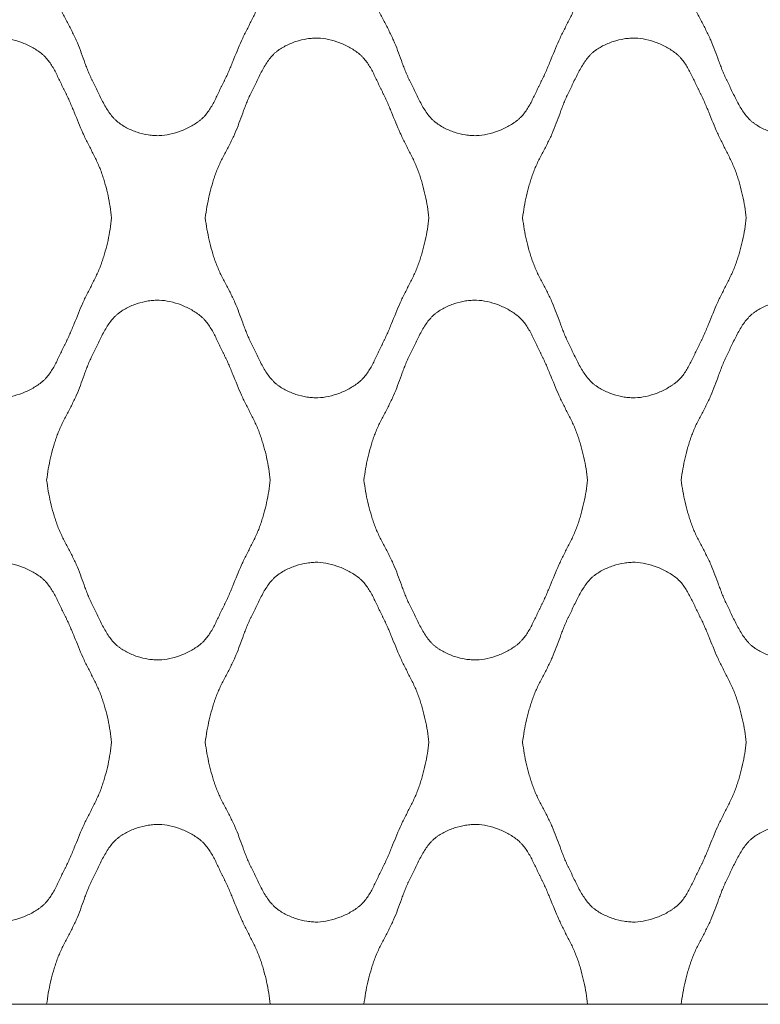
# Model space of a CAD drawing. Units: millimetres. Extents: x 0 to 1130, y 0 to 2800.
# Drawn here: x 255 to 402, y 0 to 195 of the extents above; entities that cross this region are included whole.
import ezdxf

# ---------------------------------------------------------------- set-up
doc = ezdxf.new("R2010")
doc.units = ezdxf.units.MM

# ---------------------------------------------------------------- blocks, each defined once
blk = doc.blocks.new('Panel_Acoustic_WovenImage_Gem - 101-1402282-Front')
at = {"lineweight": 18}
for p, q in [((241.88, 0), (260.4, 0)), ((304.65, 0), (323.18, 0)), ((367.43, 0), (385.96, 0))]:
    blk.add_line(p, q, dxfattribs=at)
for points, knots in [([(304.65, 207.41), (304.49, 205.9), (304.13, 203.68), (303.5, 201.17), (303.08, 199.75), (302.74, 198.69), (302.36, 197.65), (301.78, 196.29), (300.96, 194.62), (299.92, 192.63), (298.94, 190.63), (298.08, 188.57), (297.39, 186.84), (296.82, 185.47), (296.39, 184.45), (296, 183.61), (295.72, 183.03), (295.56, 182.7), (295.44, 182.46), (295.31, 182.21), (295.14, 181.88), (294.86, 181.29), (294.46, 180.44), (293.97, 179.41), (293.3, 178.07), (292.55, 176.8), (291.77, 175.83), (291.29, 175.33), (290.9, 174.98), (290.49, 174.66), (289.9, 174.24), (288.79, 173.55), (287.03, 172.72), (284.79, 172.04), (283, 171.8), (281.61, 171.84), (280.15, 172.01), (278.3, 172.46), (276.54, 173.19), (275.42, 173.85), (274.82, 174.27), (274.4, 174.59), (273.99, 174.95), (273.48, 175.48), (272.65, 176.52), (271.81, 177.92), (271.05, 179.4), (270.51, 180.52), (270.07, 181.43), (269.78, 182.05), (269.61, 182.4), (269.48, 182.65), (269.35, 182.9), (269.19, 183.24), (268.92, 183.83), (268.56, 184.66), (268.17, 185.67), (267.68, 187.01), (267.08, 188.69), (266.29, 190.7), (265.31, 192.7), (264.25, 194.69), (263.4, 196.36), (262.8, 197.72), (262.4, 198.75), (262.06, 199.8), (261.62, 201.21), (260.97, 203.71), (260.58, 205.92), (260.4, 207.41)], [0, 0, 0, 0, 0.05, 0.075, 0.0875, 0.1, 0.1125, 0.125, 0.15, 0.175, 0.2, 0.225, 0.25, 0.2625, 0.275, 0.2875, 0.29375, 0.296875, 0.3, 0.303125, 0.30625, 0.3125, 0.325, 0.3375, 0.35, 0.375, 0.3875, 0.39375, 0.4, 0.40625, 0.4125, 0.425, 0.45, 0.475, 0.5, 0.5125, 0.525, 0.55, 0.575, 0.5875, 0.59375, 0.6, 0.60625, 0.6125, 0.625, 0.65, 0.6625, 0.675, 0.6875, 0.69375, 0.696875, 0.7, 0.703125, 0.70625, 0.7125, 0.725, 0.7375, 0.75, 0.775, 0.8, 0.825, 0.85, 0.875, 0.8875, 0.9, 0.9125, 0.925, 0.95, 1, 1, 1, 1]), ([(367.43, 207.41), (367.27, 205.9), (366.9, 203.68), (366.28, 201.17), (365.86, 199.75), (365.52, 198.69), (365.14, 197.65), (364.56, 196.29), (363.74, 194.62), (362.7, 192.63), (361.72, 190.63), (360.86, 188.57), (360.17, 186.84), (359.6, 185.47), (359.16, 184.45), (358.78, 183.61), (358.5, 183.03), (358.34, 182.7), (358.21, 182.46), (358.09, 182.21), (357.92, 181.88), (357.64, 181.29), (357.24, 180.44), (356.75, 179.41), (356.08, 178.07), (355.33, 176.8), (354.55, 175.83), (354.06, 175.33), (353.68, 174.98), (353.26, 174.66), (352.68, 174.24), (351.57, 173.55), (349.81, 172.72), (347.56, 172.04), (345.77, 171.8), (344.39, 171.84), (342.93, 172.01), (341.08, 172.46), (339.32, 173.19), (338.2, 173.85), (337.6, 174.27), (337.17, 174.59), (336.77, 174.95), (336.26, 175.48), (335.42, 176.52), (334.59, 177.92), (333.83, 179.4), (333.29, 180.52), (332.85, 181.43), (332.55, 182.05), (332.38, 182.4), (332.26, 182.65), (332.13, 182.9), (331.97, 183.24), (331.7, 183.83), (331.34, 184.66), (330.95, 185.67), (330.46, 187.01), (329.86, 188.69), (329.07, 190.7), (328.09, 192.7), (327.03, 194.69), (326.18, 196.36), (325.58, 197.72), (325.18, 198.75), (324.83, 199.8), (324.4, 201.21), (323.75, 203.71), (323.36, 205.92), (323.18, 207.41)], [0, 0, 0, 0, 0.05, 0.075, 0.0875, 0.1, 0.1125, 0.125, 0.15, 0.175, 0.2, 0.225, 0.25, 0.2625, 0.275, 0.2875, 0.29375, 0.296875, 0.3, 0.303125, 0.30625, 0.3125, 0.325, 0.3375, 0.35, 0.375, 0.3875, 0.39375, 0.4, 0.40625, 0.4125, 0.425, 0.45, 0.475, 0.5, 0.5125, 0.525, 0.55, 0.575, 0.5875, 0.59375, 0.6, 0.60625, 0.6125, 0.625, 0.65, 0.6625, 0.675, 0.6875, 0.69375, 0.696875, 0.7, 0.703125, 0.70625, 0.7125, 0.725, 0.7375, 0.75, 0.775, 0.8, 0.825, 0.85, 0.875, 0.8875, 0.9, 0.9125, 0.925, 0.95, 1, 1, 1, 1]), ([(430.21, 207.41), (430.04, 205.9), (429.68, 203.68), (429.06, 201.17), (428.64, 199.75), (428.3, 198.69), (427.92, 197.65), (427.33, 196.29), (426.51, 194.62), (425.48, 192.63), (424.5, 190.63), (423.64, 188.57), (422.94, 186.84), (422.38, 185.47), (421.94, 184.45), (421.56, 183.61), (421.28, 183.03), (421.12, 182.7), (420.99, 182.46), (420.87, 182.21), (420.7, 181.88), (420.42, 181.29), (420.01, 180.44), (419.53, 179.41), (418.85, 178.07), (418.1, 176.8), (417.33, 175.83), (416.84, 175.33), (416.46, 174.98), (416.04, 174.66), (415.46, 174.24), (414.35, 173.55), (412.58, 172.72), (410.34, 172.04), (408.55, 171.8), (407.16, 171.84), (405.7, 172.01), (403.86, 172.46), (402.09, 173.19), (400.97, 173.85), (400.37, 174.27), (399.95, 174.59), (399.55, 174.95), (399.04, 175.48), (398.2, 176.52), (397.36, 177.92), (396.6, 179.4), (396.06, 180.52), (395.63, 181.43), (395.33, 182.05), (395.16, 182.4), (395.03, 182.65), (394.91, 182.9), (394.75, 183.24), (394.48, 183.83), (394.12, 184.66), (393.73, 185.67), (393.23, 187.01), (392.64, 188.69), (391.85, 190.7), (390.87, 192.7), (389.81, 194.69), (388.96, 196.36), (388.35, 197.72), (387.96, 198.75), (387.61, 199.8), (387.18, 201.21), (386.53, 203.71), (386.14, 205.92), (385.96, 207.41)], [0, 0, 0, 0, 0.05, 0.075, 0.0875, 0.1, 0.1125, 0.125, 0.15, 0.175, 0.2, 0.225, 0.25, 0.2625, 0.275, 0.2875, 0.29375, 0.296875, 0.3, 0.303125, 0.30625, 0.3125, 0.325, 0.3375, 0.35, 0.375, 0.3875, 0.39375, 0.4, 0.40625, 0.4125, 0.425, 0.45, 0.475, 0.5, 0.5125, 0.525, 0.55, 0.575, 0.5875, 0.59375, 0.6, 0.60625, 0.6125, 0.625, 0.65, 0.6625, 0.675, 0.6875, 0.69375, 0.696875, 0.7, 0.703125, 0.70625, 0.7125, 0.725, 0.7375, 0.75, 0.775, 0.8, 0.825, 0.85, 0.875, 0.8875, 0.9, 0.9125, 0.925, 0.95, 1, 1, 1, 1]), ([(229.01, 155.56), (229.2, 157.05), (229.58, 159.25), (230.23, 161.75), (230.67, 163.16), (231.01, 164.21), (231.41, 165.25), (232.02, 166.61), (232.87, 168.28), (233.93, 170.26), (234.9, 172.26), (235.69, 174.28), (236.29, 175.95), (236.78, 177.29), (237.18, 178.3), (237.53, 179.14), (237.8, 179.72), (237.96, 180.06), (238.09, 180.31), (238.22, 180.56), (238.39, 180.91), (238.69, 181.53), (239.12, 182.44), (239.66, 183.56), (240.42, 185.04), (241.26, 186.44), (242.09, 187.48), (242.6, 188.01), (243.01, 188.37), (243.43, 188.7), (244.03, 189.11), (245.15, 189.77), (246.91, 190.51), (248.76, 190.95), (250.22, 191.12), (251.61, 191.16), (253.4, 190.93), (255.64, 190.25), (257.4, 189.42), (258.67, 188.63), (259.38, 188.09), (259.9, 187.63), (260.38, 187.13), (261.16, 186.17), (261.91, 184.9), (262.58, 183.55), (263.07, 182.52), (263.47, 181.67), (263.76, 181.08), (263.92, 180.75), (264.05, 180.51), (264.17, 180.26), (264.34, 179.93), (264.61, 179.35), (265, 178.52), (265.43, 177.49), (266, 176.12), (266.69, 174.39), (267.55, 172.34), (268.53, 170.33), (269.57, 168.34), (270.39, 166.67), (270.97, 165.31), (271.36, 164.27), (271.69, 163.21), (272.11, 161.8), (272.74, 159.28), (273.1, 157.06), (273.26, 155.56)], [0, 0, 0, 0, 0.05, 0.075, 0.0875, 0.1, 0.1125, 0.125, 0.15, 0.175, 0.2, 0.225, 0.25, 0.2625, 0.275, 0.2875, 0.29375, 0.296875, 0.3, 0.303125, 0.30625, 0.3125, 0.325, 0.3375, 0.35, 0.375, 0.3875, 0.39375, 0.4, 0.40625, 0.4125, 0.425, 0.45, 0.475, 0.4875, 0.5, 0.525, 0.55, 0.575, 0.5875, 0.6, 0.60625, 0.6125, 0.625, 0.65, 0.6625, 0.675, 0.6875, 0.69375, 0.696875, 0.7, 0.703125, 0.70625, 0.7125, 0.725, 0.7375, 0.75, 0.775, 0.8, 0.825, 0.85, 0.875, 0.8875, 0.9, 0.9125, 0.925, 0.95, 1, 1, 1, 1]), ([(291.79, 155.56), (291.97, 157.05), (292.36, 159.25), (293.01, 161.75), (293.44, 163.16), (293.79, 164.21), (294.19, 165.25), (294.79, 166.61), (295.64, 168.28), (296.7, 170.26), (297.68, 172.26), (298.47, 174.28), (299.07, 175.95), (299.56, 177.29), (299.95, 178.3), (300.31, 179.14), (300.58, 179.72), (300.74, 180.06), (300.87, 180.31), (301, 180.56), (301.17, 180.91), (301.46, 181.53), (301.9, 182.44), (302.44, 183.56), (303.2, 185.04), (304.03, 186.44), (304.87, 187.48), (305.38, 188.01), (305.78, 188.37), (306.21, 188.7), (306.81, 189.11), (307.93, 189.77), (309.69, 190.51), (311.54, 190.95), (313, 191.12), (314.39, 191.16), (316.17, 190.93), (318.42, 190.25), (320.18, 189.42), (321.45, 188.63), (322.16, 188.09), (322.68, 187.63), (323.16, 187.13), (323.94, 186.17), (324.69, 184.9), (325.36, 183.55), (325.85, 182.52), (326.25, 181.67), (326.53, 181.08), (326.7, 180.75), (326.82, 180.51), (326.95, 180.26), (327.11, 179.93), (327.39, 179.35), (327.77, 178.52), (328.21, 177.49), (328.78, 176.12), (329.47, 174.39), (330.33, 172.34), (331.31, 170.33), (332.35, 168.34), (333.17, 166.67), (333.75, 165.31), (334.13, 164.27), (334.47, 163.21), (334.89, 161.8), (335.51, 159.28), (335.88, 157.06), (336.04, 155.56)], [0, 0, 0, 0, 0.05, 0.075, 0.0875, 0.1, 0.1125, 0.125, 0.15, 0.175, 0.2, 0.225, 0.25, 0.2625, 0.275, 0.2875, 0.29375, 0.296875, 0.3, 0.303125, 0.30625, 0.3125, 0.325, 0.3375, 0.35, 0.375, 0.3875, 0.39375, 0.4, 0.40625, 0.4125, 0.425, 0.45, 0.475, 0.4875, 0.5, 0.525, 0.55, 0.575, 0.5875, 0.6, 0.60625, 0.6125, 0.625, 0.65, 0.6625, 0.675, 0.6875, 0.69375, 0.696875, 0.7, 0.703125, 0.70625, 0.7125, 0.725, 0.7375, 0.75, 0.775, 0.8, 0.825, 0.85, 0.875, 0.8875, 0.9, 0.9125, 0.925, 0.95, 1, 1, 1, 1]), ([(354.57, 155.56), (354.75, 157.05), (355.14, 159.25), (355.79, 161.75), (356.22, 163.16), (356.57, 164.21), (356.97, 165.25), (357.57, 166.61), (358.42, 168.28), (359.48, 170.26), (360.46, 172.26), (361.25, 174.28), (361.85, 175.95), (362.34, 177.29), (362.73, 178.3), (363.09, 179.14), (363.36, 179.72), (363.52, 180.06), (363.65, 180.31), (363.77, 180.56), (363.94, 180.91), (364.24, 181.53), (364.67, 182.44), (365.21, 183.56), (365.97, 185.04), (366.81, 186.44), (367.65, 187.48), (368.16, 188.01), (368.56, 188.37), (368.99, 188.7), (369.58, 189.11), (370.7, 189.77), (372.47, 190.51), (374.32, 190.95), (375.77, 191.12), (377.16, 191.16), (378.95, 190.93), (381.19, 190.25), (382.96, 189.42), (384.22, 188.63), (384.94, 188.09), (385.45, 187.63), (385.94, 187.13), (386.71, 186.17), (387.46, 184.9), (388.14, 183.55), (388.63, 182.52), (389.03, 181.67), (389.31, 181.08), (389.48, 180.75), (389.6, 180.51), (389.73, 180.26), (389.89, 179.93), (390.17, 179.35), (390.55, 178.52), (390.99, 177.49), (391.55, 176.12), (392.25, 174.39), (393.11, 172.34), (394.09, 170.33), (395.12, 168.34), (395.94, 166.67), (396.53, 165.31), (396.91, 164.27), (397.25, 163.21), (397.67, 161.8), (398.29, 159.28), (398.66, 157.06), (398.82, 155.56)], [0, 0, 0, 0, 0.05, 0.075, 0.0875, 0.1, 0.1125, 0.125, 0.15, 0.175, 0.2, 0.225, 0.25, 0.2625, 0.275, 0.2875, 0.29375, 0.296875, 0.3, 0.303125, 0.30625, 0.3125, 0.325, 0.3375, 0.35, 0.375, 0.3875, 0.39375, 0.4, 0.40625, 0.4125, 0.425, 0.45, 0.475, 0.4875, 0.5, 0.525, 0.55, 0.575, 0.5875, 0.6, 0.60625, 0.6125, 0.625, 0.65, 0.6625, 0.675, 0.6875, 0.69375, 0.696875, 0.7, 0.703125, 0.70625, 0.7125, 0.725, 0.7375, 0.75, 0.775, 0.8, 0.825, 0.85, 0.875, 0.8875, 0.9, 0.9125, 0.925, 0.95, 1, 1, 1, 1]), ([(273.26, 155.56), (273.1, 154.05), (272.74, 151.83), (272.11, 149.31), (271.69, 147.9), (271.36, 146.84), (270.97, 145.8), (270.39, 144.44), (269.57, 142.77), (268.53, 140.78), (267.55, 138.77), (266.69, 136.72), (266, 134.99), (265.43, 133.62), (265, 132.6), (264.61, 131.76), (264.34, 131.18), (264.17, 130.85), (264.05, 130.6), (263.92, 130.36), (263.76, 130.03), (263.47, 129.44), (263.07, 128.59), (262.58, 127.56), (261.91, 126.21), (261.16, 124.94), (260.38, 123.98), (259.9, 123.48), (259.51, 123.13), (259.1, 122.81), (258.51, 122.39), (257.4, 121.7), (255.64, 120.86), (253.4, 120.18), (251.61, 119.95), (250.22, 119.99), (248.76, 120.16), (246.91, 120.6), (245.15, 121.34), (244.03, 122), (243.43, 122.41), (243.01, 122.74), (242.6, 123.1), (242.09, 123.63), (241.26, 124.67), (240.42, 126.07), (239.66, 127.55), (239.12, 128.67), (238.69, 129.58), (238.39, 130.2), (238.22, 130.55), (238.09, 130.8), (237.96, 131.05), (237.8, 131.39), (237.53, 131.97), (237.18, 132.81), (236.78, 133.82), (236.29, 135.16), (235.69, 136.84), (234.9, 138.85), (233.93, 140.85), (232.87, 142.83), (232.02, 144.5), (231.41, 145.86), (231.01, 146.9), (230.67, 147.95), (230.23, 149.36), (229.58, 151.86), (229.2, 154.06), (229.01, 155.56)], [0, 0, 0, 0, 0.05, 0.075, 0.0875, 0.1, 0.1125, 0.125, 0.15, 0.175, 0.2, 0.225, 0.25, 0.2625, 0.275, 0.2875, 0.29375, 0.296875, 0.3, 0.303125, 0.30625, 0.3125, 0.325, 0.3375, 0.35, 0.375, 0.3875, 0.39375, 0.4, 0.40625, 0.4125, 0.425, 0.45, 0.475, 0.5, 0.5125, 0.525, 0.55, 0.575, 0.5875, 0.59375, 0.6, 0.60625, 0.6125, 0.625, 0.65, 0.6625, 0.675, 0.6875, 0.69375, 0.696875, 0.7, 0.703125, 0.70625, 0.7125, 0.725, 0.7375, 0.75, 0.775, 0.8, 0.825, 0.85, 0.875, 0.8875, 0.9, 0.9125, 0.925, 0.95, 1, 1, 1, 1]), ([(336.04, 155.56), (335.88, 154.05), (335.51, 151.83), (334.89, 149.31), (334.47, 147.9), (334.13, 146.84), (333.75, 145.8), (333.17, 144.44), (332.35, 142.77), (331.31, 140.78), (330.33, 138.77), (329.47, 136.72), (328.78, 134.99), (328.21, 133.62), (327.77, 132.6), (327.39, 131.76), (327.11, 131.18), (326.95, 130.85), (326.82, 130.6), (326.7, 130.36), (326.53, 130.03), (326.25, 129.44), (325.85, 128.59), (325.36, 127.56), (324.69, 126.21), (323.94, 124.94), (323.16, 123.98), (322.68, 123.48), (322.29, 123.13), (321.88, 122.81), (321.29, 122.39), (320.18, 121.7), (318.42, 120.86), (316.17, 120.18), (314.39, 119.95), (313, 119.99), (311.54, 120.16), (309.69, 120.6), (307.93, 121.34), (306.81, 122), (306.21, 122.41), (305.78, 122.74), (305.38, 123.1), (304.87, 123.63), (304.03, 124.67), (303.2, 126.07), (302.44, 127.55), (301.9, 128.67), (301.46, 129.58), (301.17, 130.2), (301, 130.55), (300.87, 130.8), (300.74, 131.05), (300.58, 131.39), (300.31, 131.97), (299.95, 132.81), (299.56, 133.82), (299.07, 135.16), (298.47, 136.84), (297.68, 138.85), (296.7, 140.85), (295.64, 142.83), (294.79, 144.5), (294.19, 145.86), (293.79, 146.9), (293.44, 147.95), (293.01, 149.36), (292.36, 151.86), (291.97, 154.06), (291.79, 155.56)], [0, 0, 0, 0, 0.05, 0.075, 0.0875, 0.1, 0.1125, 0.125, 0.15, 0.175, 0.2, 0.225, 0.25, 0.2625, 0.275, 0.2875, 0.29375, 0.296875, 0.3, 0.303125, 0.30625, 0.3125, 0.325, 0.3375, 0.35, 0.375, 0.3875, 0.39375, 0.4, 0.40625, 0.4125, 0.425, 0.45, 0.475, 0.5, 0.5125, 0.525, 0.55, 0.575, 0.5875, 0.59375, 0.6, 0.60625, 0.6125, 0.625, 0.65, 0.6625, 0.675, 0.6875, 0.69375, 0.696875, 0.7, 0.703125, 0.70625, 0.7125, 0.725, 0.7375, 0.75, 0.775, 0.8, 0.825, 0.85, 0.875, 0.8875, 0.9, 0.9125, 0.925, 0.95, 1, 1, 1, 1]), ([(398.82, 155.56), (398.66, 154.05), (398.29, 151.83), (397.67, 149.31), (397.25, 147.9), (396.91, 146.84), (396.53, 145.8), (395.94, 144.44), (395.12, 142.77), (394.09, 140.78), (393.11, 138.77), (392.25, 136.72), (391.55, 134.99), (390.99, 133.62), (390.55, 132.6), (390.17, 131.76), (389.89, 131.18), (389.73, 130.85), (389.6, 130.6), (389.48, 130.36), (389.31, 130.03), (389.03, 129.44), (388.63, 128.59), (388.14, 127.56), (387.46, 126.21), (386.71, 124.94), (385.94, 123.98), (385.45, 123.48), (385.07, 123.13), (384.65, 122.81), (384.07, 122.39), (382.96, 121.7), (381.19, 120.86), (378.95, 120.18), (377.16, 119.95), (375.77, 119.99), (374.32, 120.16), (372.47, 120.6), (370.7, 121.34), (369.58, 122), (368.99, 122.41), (368.56, 122.74), (368.16, 123.1), (367.65, 123.63), (366.81, 124.67), (365.97, 126.07), (365.21, 127.55), (364.67, 128.67), (364.24, 129.58), (363.94, 130.2), (363.77, 130.55), (363.65, 130.8), (363.52, 131.05), (363.36, 131.39), (363.09, 131.97), (362.73, 132.81), (362.34, 133.82), (361.85, 135.16), (361.25, 136.84), (360.46, 138.85), (359.48, 140.85), (358.42, 142.83), (357.57, 144.5), (356.97, 145.86), (356.57, 146.9), (356.22, 147.95), (355.79, 149.36), (355.14, 151.86), (354.75, 154.06), (354.57, 155.56)], [0, 0, 0, 0, 0.05, 0.075, 0.0875, 0.1, 0.1125, 0.125, 0.15, 0.175, 0.2, 0.225, 0.25, 0.2625, 0.275, 0.2875, 0.29375, 0.296875, 0.3, 0.303125, 0.30625, 0.3125, 0.325, 0.3375, 0.35, 0.375, 0.3875, 0.39375, 0.4, 0.40625, 0.4125, 0.425, 0.45, 0.475, 0.5, 0.5125, 0.525, 0.55, 0.575, 0.5875, 0.59375, 0.6, 0.60625, 0.6125, 0.625, 0.65, 0.6625, 0.675, 0.6875, 0.69375, 0.696875, 0.7, 0.703125, 0.70625, 0.7125, 0.725, 0.7375, 0.75, 0.775, 0.8, 0.825, 0.85, 0.875, 0.8875, 0.9, 0.9125, 0.925, 0.95, 1, 1, 1, 1]), ([(260.4, 103.7), (260.58, 105.2), (260.97, 107.4), (261.62, 109.9), (262.06, 111.31), (262.4, 112.36), (262.8, 113.4), (263.4, 114.75), (264.25, 116.42), (265.31, 118.41), (266.29, 120.41), (267.08, 122.42), (267.68, 124.1), (268.17, 125.44), (268.56, 126.45), (268.92, 127.29), (269.19, 127.87), (269.35, 128.21), (269.48, 128.46), (269.61, 128.71), (269.78, 129.06), (270.07, 129.68), (270.51, 130.59), (271.05, 131.71), (271.81, 133.19), (272.65, 134.59), (273.48, 135.63), (273.99, 136.16), (274.4, 136.52), (274.82, 136.84), (275.42, 137.26), (276.54, 137.92), (278.3, 138.66), (280.15, 139.1), (281.61, 139.27), (283, 139.31), (284.79, 139.08), (287.03, 138.39), (288.79, 137.56), (290.06, 136.77), (290.77, 136.24), (291.29, 135.78), (291.77, 135.28), (292.55, 134.31), (293.3, 133.05), (293.97, 131.7), (294.46, 130.67), (294.86, 129.82), (295.14, 129.23), (295.31, 128.9), (295.44, 128.65), (295.56, 128.41), (295.72, 128.08), (296, 127.5), (296.39, 126.66), (296.82, 125.64), (297.39, 124.27), (298.08, 122.54), (298.94, 120.49), (299.92, 118.48), (300.96, 116.49), (301.78, 114.82), (302.36, 113.46), (302.74, 112.42), (303.08, 111.36), (303.5, 109.94), (304.13, 107.43), (304.49, 105.21), (304.65, 103.7)], [0, 0, 0, 0, 0.05, 0.075, 0.0875, 0.1, 0.1125, 0.125, 0.15, 0.175, 0.2, 0.225, 0.25, 0.2625, 0.275, 0.2875, 0.29375, 0.296875, 0.3, 0.303125, 0.30625, 0.3125, 0.325, 0.3375, 0.35, 0.375, 0.3875, 0.39375, 0.4, 0.40625, 0.4125, 0.425, 0.45, 0.475, 0.4875, 0.5, 0.525, 0.55, 0.575, 0.5875, 0.6, 0.60625, 0.6125, 0.625, 0.65, 0.6625, 0.675, 0.6875, 0.69375, 0.696875, 0.7, 0.703125, 0.70625, 0.7125, 0.725, 0.7375, 0.75, 0.775, 0.8, 0.825, 0.85, 0.875, 0.8875, 0.9, 0.9125, 0.925, 0.95, 1, 1, 1, 1]), ([(323.18, 103.7), (323.36, 105.2), (323.75, 107.4), (324.4, 109.9), (324.83, 111.31), (325.18, 112.36), (325.58, 113.4), (326.18, 114.75), (327.03, 116.42), (328.09, 118.41), (329.07, 120.41), (329.86, 122.42), (330.46, 124.1), (330.95, 125.44), (331.34, 126.45), (331.7, 127.29), (331.97, 127.87), (332.13, 128.21), (332.26, 128.46), (332.38, 128.71), (332.55, 129.06), (332.85, 129.68), (333.29, 130.59), (333.83, 131.71), (334.59, 133.19), (335.42, 134.59), (336.26, 135.63), (336.77, 136.16), (337.17, 136.52), (337.6, 136.84), (338.2, 137.26), (339.32, 137.92), (341.08, 138.66), (342.93, 139.1), (344.39, 139.27), (345.77, 139.31), (347.56, 139.08), (349.81, 138.39), (351.57, 137.56), (352.84, 136.77), (353.55, 136.24), (354.06, 135.78), (354.55, 135.28), (355.33, 134.31), (356.08, 133.05), (356.75, 131.7), (357.24, 130.67), (357.64, 129.82), (357.92, 129.23), (358.09, 128.9), (358.21, 128.65), (358.34, 128.41), (358.5, 128.08), (358.78, 127.5), (359.16, 126.66), (359.6, 125.64), (360.17, 124.27), (360.86, 122.54), (361.72, 120.49), (362.7, 118.48), (363.74, 116.49), (364.56, 114.82), (365.14, 113.46), (365.52, 112.42), (365.86, 111.36), (366.28, 109.94), (366.9, 107.43), (367.27, 105.21), (367.43, 103.7)], [0, 0, 0, 0, 0.05, 0.075, 0.0875, 0.1, 0.1125, 0.125, 0.15, 0.175, 0.2, 0.225, 0.25, 0.2625, 0.275, 0.2875, 0.29375, 0.296875, 0.3, 0.303125, 0.30625, 0.3125, 0.325, 0.3375, 0.35, 0.375, 0.3875, 0.39375, 0.4, 0.40625, 0.4125, 0.425, 0.45, 0.475, 0.4875, 0.5, 0.525, 0.55, 0.575, 0.5875, 0.6, 0.60625, 0.6125, 0.625, 0.65, 0.6625, 0.675, 0.6875, 0.69375, 0.696875, 0.7, 0.703125, 0.70625, 0.7125, 0.725, 0.7375, 0.75, 0.775, 0.8, 0.825, 0.85, 0.875, 0.8875, 0.9, 0.9125, 0.925, 0.95, 1, 1, 1, 1]), ([(385.96, 103.7), (386.14, 105.2), (386.53, 107.4), (387.18, 109.9), (387.61, 111.31), (387.96, 112.36), (388.35, 113.4), (388.96, 114.75), (389.81, 116.42), (390.87, 118.41), (391.85, 120.41), (392.64, 122.42), (393.23, 124.1), (393.73, 125.44), (394.12, 126.45), (394.48, 127.29), (394.75, 127.87), (394.91, 128.21), (395.03, 128.46), (395.16, 128.71), (395.33, 129.06), (395.63, 129.68), (396.06, 130.59), (396.6, 131.71), (397.36, 133.19), (398.2, 134.59), (399.04, 135.63), (399.55, 136.16), (399.95, 136.52), (400.37, 136.84), (400.97, 137.26), (402.09, 137.92), (403.86, 138.66), (405.7, 139.1), (407.16, 139.27), (408.55, 139.31), (410.34, 139.08), (412.58, 138.39), (414.35, 137.56), (415.61, 136.77), (416.33, 136.24), (416.84, 135.78), (417.33, 135.28), (418.1, 134.31), (418.85, 133.05), (419.53, 131.7), (420.01, 130.67), (420.42, 129.82), (420.7, 129.23), (420.87, 128.9), (420.99, 128.65), (421.12, 128.41), (421.28, 128.08), (421.56, 127.5), (421.94, 126.66), (422.38, 125.64), (422.94, 124.27), (423.64, 122.54), (424.5, 120.49), (425.48, 118.48), (426.51, 116.49), (427.33, 114.82), (427.92, 113.46), (428.3, 112.42), (428.64, 111.36), (429.06, 109.94), (429.68, 107.43), (430.04, 105.21), (430.21, 103.7)], [0, 0, 0, 0, 0.05, 0.075, 0.0875, 0.1, 0.1125, 0.125, 0.15, 0.175, 0.2, 0.225, 0.25, 0.2625, 0.275, 0.2875, 0.29375, 0.296875, 0.3, 0.303125, 0.30625, 0.3125, 0.325, 0.3375, 0.35, 0.375, 0.3875, 0.39375, 0.4, 0.40625, 0.4125, 0.425, 0.45, 0.475, 0.4875, 0.5, 0.525, 0.55, 0.575, 0.5875, 0.6, 0.60625, 0.6125, 0.625, 0.65, 0.6625, 0.675, 0.6875, 0.69375, 0.696875, 0.7, 0.703125, 0.70625, 0.7125, 0.725, 0.7375, 0.75, 0.775, 0.8, 0.825, 0.85, 0.875, 0.8875, 0.9, 0.9125, 0.925, 0.95, 1, 1, 1, 1]), ([(304.65, 103.7), (304.49, 102.2), (304.13, 99.98), (303.5, 97.46), (303.08, 96.04), (302.74, 94.99), (302.36, 93.95), (301.78, 92.59), (300.96, 90.92), (299.92, 88.93), (298.94, 86.92), (298.08, 84.87), (297.39, 83.14), (296.82, 81.76), (296.39, 80.74), (296, 79.91), (295.72, 79.33), (295.56, 79), (295.44, 78.75), (295.31, 78.51), (295.14, 78.18), (294.86, 77.59), (294.46, 76.74), (293.97, 75.71), (293.3, 74.36), (292.55, 73.09), (291.77, 72.13), (291.29, 71.62), (290.9, 71.28), (290.49, 70.95), (289.9, 70.53), (288.79, 69.84), (287.03, 69.01), (284.79, 68.33), (283, 68.1), (281.61, 68.14), (280.15, 68.3), (278.3, 68.75), (276.54, 69.49), (275.42, 70.15), (274.82, 70.56), (274.4, 70.89), (273.99, 71.25), (273.48, 71.77), (272.65, 72.82), (271.81, 74.21), (271.05, 75.69), (270.51, 76.81), (270.07, 77.73), (269.78, 78.35), (269.61, 78.69), (269.48, 78.95), (269.35, 79.2), (269.19, 79.54), (268.92, 80.12), (268.56, 80.96), (268.17, 81.97), (267.68, 83.31), (267.08, 84.98), (266.29, 87), (265.31, 89), (264.25, 90.98), (263.4, 92.65), (262.8, 94.01), (262.4, 95.05), (262.06, 96.1), (261.62, 97.51), (260.97, 100.01), (260.58, 102.21), (260.4, 103.7)], [0, 0, 0, 0, 0.05, 0.075, 0.0875, 0.1, 0.1125, 0.125, 0.15, 0.175, 0.2, 0.225, 0.25, 0.2625, 0.275, 0.2875, 0.29375, 0.296875, 0.3, 0.303125, 0.30625, 0.3125, 0.325, 0.3375, 0.35, 0.375, 0.3875, 0.39375, 0.4, 0.40625, 0.4125, 0.425, 0.45, 0.475, 0.5, 0.5125, 0.525, 0.55, 0.575, 0.5875, 0.59375, 0.6, 0.60625, 0.6125, 0.625, 0.65, 0.6625, 0.675, 0.6875, 0.69375, 0.696875, 0.7, 0.703125, 0.70625, 0.7125, 0.725, 0.7375, 0.75, 0.775, 0.8, 0.825, 0.85, 0.875, 0.8875, 0.9, 0.9125, 0.925, 0.95, 1, 1, 1, 1]), ([(367.43, 103.7), (367.27, 102.2), (366.9, 99.98), (366.28, 97.46), (365.86, 96.04), (365.52, 94.99), (365.14, 93.95), (364.56, 92.59), (363.74, 90.92), (362.7, 88.93), (361.72, 86.92), (360.86, 84.87), (360.17, 83.14), (359.6, 81.76), (359.16, 80.74), (358.78, 79.91), (358.5, 79.33), (358.34, 79), (358.21, 78.75), (358.09, 78.51), (357.92, 78.18), (357.64, 77.59), (357.24, 76.74), (356.75, 75.71), (356.08, 74.36), (355.33, 73.09), (354.55, 72.13), (354.06, 71.62), (353.68, 71.28), (353.26, 70.95), (352.68, 70.53), (351.57, 69.84), (349.81, 69.01), (347.56, 68.33), (345.77, 68.1), (344.39, 68.14), (342.93, 68.3), (341.08, 68.75), (339.32, 69.49), (338.2, 70.15), (337.6, 70.56), (337.17, 70.89), (336.77, 71.25), (336.26, 71.77), (335.42, 72.82), (334.59, 74.21), (333.83, 75.69), (333.29, 76.81), (332.85, 77.73), (332.55, 78.35), (332.38, 78.69), (332.26, 78.95), (332.13, 79.2), (331.97, 79.54), (331.7, 80.12), (331.34, 80.96), (330.95, 81.97), (330.46, 83.31), (329.86, 84.98), (329.07, 87), (328.09, 89), (327.03, 90.98), (326.18, 92.65), (325.58, 94.01), (325.18, 95.05), (324.83, 96.1), (324.4, 97.51), (323.75, 100.01), (323.36, 102.21), (323.18, 103.7)], [0, 0, 0, 0, 0.05, 0.075, 0.0875, 0.1, 0.1125, 0.125, 0.15, 0.175, 0.2, 0.225, 0.25, 0.2625, 0.275, 0.2875, 0.29375, 0.296875, 0.3, 0.303125, 0.30625, 0.3125, 0.325, 0.3375, 0.35, 0.375, 0.3875, 0.39375, 0.4, 0.40625, 0.4125, 0.425, 0.45, 0.475, 0.5, 0.5125, 0.525, 0.55, 0.575, 0.5875, 0.59375, 0.6, 0.60625, 0.6125, 0.625, 0.65, 0.6625, 0.675, 0.6875, 0.69375, 0.696875, 0.7, 0.703125, 0.70625, 0.7125, 0.725, 0.7375, 0.75, 0.775, 0.8, 0.825, 0.85, 0.875, 0.8875, 0.9, 0.9125, 0.925, 0.95, 1, 1, 1, 1]), ([(430.21, 103.7), (430.04, 102.2), (429.68, 99.98), (429.06, 97.46), (428.64, 96.04), (428.3, 94.99), (427.92, 93.95), (427.33, 92.59), (426.51, 90.92), (425.48, 88.93), (424.5, 86.92), (423.64, 84.87), (422.94, 83.14), (422.38, 81.76), (421.94, 80.74), (421.56, 79.91), (421.28, 79.33), (421.12, 79), (420.99, 78.75), (420.87, 78.51), (420.7, 78.18), (420.42, 77.59), (420.01, 76.74), (419.53, 75.71), (418.85, 74.36), (418.1, 73.09), (417.33, 72.13), (416.84, 71.62), (416.46, 71.28), (416.04, 70.95), (415.46, 70.53), (414.35, 69.84), (412.58, 69.01), (410.34, 68.33), (408.55, 68.1), (407.16, 68.14), (405.7, 68.3), (403.86, 68.75), (402.09, 69.49), (400.97, 70.15), (400.37, 70.56), (399.95, 70.89), (399.55, 71.25), (399.04, 71.77), (398.2, 72.82), (397.36, 74.21), (396.6, 75.69), (396.06, 76.81), (395.63, 77.73), (395.33, 78.35), (395.16, 78.69), (395.03, 78.95), (394.91, 79.2), (394.75, 79.54), (394.48, 80.12), (394.12, 80.96), (393.73, 81.97), (393.23, 83.31), (392.64, 84.98), (391.85, 87), (390.87, 89), (389.81, 90.98), (388.96, 92.65), (388.35, 94.01), (387.96, 95.05), (387.61, 96.1), (387.18, 97.51), (386.53, 100.01), (386.14, 102.21), (385.96, 103.7)], [0, 0, 0, 0, 0.05, 0.075, 0.0875, 0.1, 0.1125, 0.125, 0.15, 0.175, 0.2, 0.225, 0.25, 0.2625, 0.275, 0.2875, 0.29375, 0.296875, 0.3, 0.303125, 0.30625, 0.3125, 0.325, 0.3375, 0.35, 0.375, 0.3875, 0.39375, 0.4, 0.40625, 0.4125, 0.425, 0.45, 0.475, 0.5, 0.5125, 0.525, 0.55, 0.575, 0.5875, 0.59375, 0.6, 0.60625, 0.6125, 0.625, 0.65, 0.6625, 0.675, 0.6875, 0.69375, 0.696875, 0.7, 0.703125, 0.70625, 0.7125, 0.725, 0.7375, 0.75, 0.775, 0.8, 0.825, 0.85, 0.875, 0.8875, 0.9, 0.9125, 0.925, 0.95, 1, 1, 1, 1]), ([(229.01, 51.85), (229.2, 53.34), (229.58, 55.54), (230.23, 58.05), (230.67, 59.46), (231.01, 60.51), (231.41, 61.54), (232.02, 62.9), (232.87, 64.57), (233.93, 66.56), (234.9, 68.56), (235.69, 70.57), (236.29, 72.25), (236.78, 73.59), (237.18, 74.59), (237.53, 75.43), (237.8, 76.02), (237.96, 76.36), (238.09, 76.61), (238.22, 76.86), (238.39, 77.21), (238.69, 77.82), (239.12, 78.74), (239.66, 79.86), (240.42, 81.34), (241.26, 82.74), (242.09, 83.78), (242.6, 84.31), (243.01, 84.67), (243.43, 84.99), (244.03, 85.41), (245.15, 86.06), (246.91, 86.8), (248.76, 87.25), (250.22, 87.42), (251.61, 87.46), (253.4, 87.22), (255.64, 86.54), (257.4, 85.71), (258.67, 84.92), (259.38, 84.39), (259.9, 83.93), (260.38, 83.43), (261.16, 82.46), (261.91, 81.19), (262.58, 79.85), (263.07, 78.82), (263.47, 77.97), (263.76, 77.38), (263.92, 77.05), (264.05, 76.8), (264.17, 76.56), (264.34, 76.23), (264.61, 75.65), (265, 74.81), (265.43, 73.79), (266, 72.42), (266.69, 70.69), (267.55, 68.63), (268.53, 66.63), (269.57, 64.64), (270.39, 62.97), (270.97, 61.61), (271.36, 60.57), (271.69, 59.51), (272.11, 58.09), (272.74, 55.57), (273.1, 53.36), (273.26, 51.85)], [0, 0, 0, 0, 0.05, 0.075, 0.0875, 0.1, 0.1125, 0.125, 0.15, 0.175, 0.2, 0.225, 0.25, 0.2625, 0.275, 0.2875, 0.29375, 0.296875, 0.3, 0.303125, 0.30625, 0.3125, 0.325, 0.3375, 0.35, 0.375, 0.3875, 0.39375, 0.4, 0.40625, 0.4125, 0.425, 0.45, 0.475, 0.4875, 0.5, 0.525, 0.55, 0.575, 0.5875, 0.6, 0.60625, 0.6125, 0.625, 0.65, 0.6625, 0.675, 0.6875, 0.69375, 0.696875, 0.7, 0.703125, 0.70625, 0.7125, 0.725, 0.7375, 0.75, 0.775, 0.8, 0.825, 0.85, 0.875, 0.8875, 0.9, 0.9125, 0.925, 0.95, 1, 1, 1, 1]), ([(291.79, 51.85), (291.97, 53.34), (292.36, 55.54), (293.01, 58.05), (293.44, 59.46), (293.79, 60.51), (294.19, 61.54), (294.79, 62.9), (295.64, 64.57), (296.7, 66.56), (297.68, 68.56), (298.47, 70.57), (299.07, 72.25), (299.56, 73.59), (299.95, 74.59), (300.31, 75.43), (300.58, 76.02), (300.74, 76.36), (300.87, 76.61), (301, 76.86), (301.17, 77.21), (301.46, 77.82), (301.9, 78.74), (302.44, 79.86), (303.2, 81.34), (304.03, 82.74), (304.87, 83.78), (305.38, 84.31), (305.78, 84.67), (306.21, 84.99), (306.81, 85.41), (307.93, 86.06), (309.69, 86.8), (311.54, 87.25), (313, 87.42), (314.39, 87.46), (316.17, 87.22), (318.42, 86.54), (320.18, 85.71), (321.45, 84.92), (322.16, 84.39), (322.68, 83.93), (323.16, 83.43), (323.94, 82.46), (324.69, 81.19), (325.36, 79.85), (325.85, 78.82), (326.25, 77.97), (326.53, 77.38), (326.7, 77.05), (326.82, 76.8), (326.95, 76.56), (327.11, 76.23), (327.39, 75.65), (327.77, 74.81), (328.21, 73.79), (328.78, 72.42), (329.47, 70.69), (330.33, 68.63), (331.31, 66.63), (332.35, 64.64), (333.17, 62.97), (333.75, 61.61), (334.13, 60.57), (334.47, 59.51), (334.89, 58.09), (335.51, 55.57), (335.88, 53.36), (336.04, 51.85)], [0, 0, 0, 0, 0.05, 0.075, 0.0875, 0.1, 0.1125, 0.125, 0.15, 0.175, 0.2, 0.225, 0.25, 0.2625, 0.275, 0.2875, 0.29375, 0.296875, 0.3, 0.303125, 0.30625, 0.3125, 0.325, 0.3375, 0.35, 0.375, 0.3875, 0.39375, 0.4, 0.40625, 0.4125, 0.425, 0.45, 0.475, 0.4875, 0.5, 0.525, 0.55, 0.575, 0.5875, 0.6, 0.60625, 0.6125, 0.625, 0.65, 0.6625, 0.675, 0.6875, 0.69375, 0.696875, 0.7, 0.703125, 0.70625, 0.7125, 0.725, 0.7375, 0.75, 0.775, 0.8, 0.825, 0.85, 0.875, 0.8875, 0.9, 0.9125, 0.925, 0.95, 1, 1, 1, 1]), ([(354.57, 51.85), (354.75, 53.34), (355.14, 55.54), (355.79, 58.05), (356.22, 59.46), (356.57, 60.51), (356.97, 61.54), (357.57, 62.9), (358.42, 64.57), (359.48, 66.56), (360.46, 68.56), (361.25, 70.57), (361.85, 72.25), (362.34, 73.59), (362.73, 74.59), (363.09, 75.43), (363.36, 76.02), (363.52, 76.36), (363.65, 76.61), (363.77, 76.86), (363.94, 77.21), (364.24, 77.82), (364.67, 78.74), (365.21, 79.86), (365.97, 81.34), (366.81, 82.74), (367.65, 83.78), (368.16, 84.31), (368.56, 84.67), (368.99, 84.99), (369.58, 85.41), (370.7, 86.06), (372.47, 86.8), (374.32, 87.25), (375.77, 87.42), (377.16, 87.46), (378.95, 87.22), (381.19, 86.54), (382.96, 85.71), (384.22, 84.92), (384.94, 84.39), (385.45, 83.93), (385.94, 83.43), (386.71, 82.46), (387.46, 81.19), (388.14, 79.85), (388.63, 78.82), (389.03, 77.97), (389.31, 77.38), (389.48, 77.05), (389.6, 76.8), (389.73, 76.56), (389.89, 76.23), (390.17, 75.65), (390.55, 74.81), (390.99, 73.79), (391.55, 72.42), (392.25, 70.69), (393.11, 68.63), (394.09, 66.63), (395.12, 64.64), (395.94, 62.97), (396.53, 61.61), (396.91, 60.57), (397.25, 59.51), (397.67, 58.09), (398.29, 55.57), (398.66, 53.36), (398.82, 51.85)], [0, 0, 0, 0, 0.05, 0.075, 0.0875, 0.1, 0.1125, 0.125, 0.15, 0.175, 0.2, 0.225, 0.25, 0.2625, 0.275, 0.2875, 0.29375, 0.296875, 0.3, 0.303125, 0.30625, 0.3125, 0.325, 0.3375, 0.35, 0.375, 0.3875, 0.39375, 0.4, 0.40625, 0.4125, 0.425, 0.45, 0.475, 0.4875, 0.5, 0.525, 0.55, 0.575, 0.5875, 0.6, 0.60625, 0.6125, 0.625, 0.65, 0.6625, 0.675, 0.6875, 0.69375, 0.696875, 0.7, 0.703125, 0.70625, 0.7125, 0.725, 0.7375, 0.75, 0.775, 0.8, 0.825, 0.85, 0.875, 0.8875, 0.9, 0.9125, 0.925, 0.95, 1, 1, 1, 1]), ([(273.26, 51.85), (273.1, 50.35), (272.74, 48.13), (272.11, 45.61), (271.69, 44.19), (271.36, 43.14), (270.97, 42.1), (270.39, 40.73), (269.57, 39.06), (268.53, 37.07), (267.55, 35.07), (266.69, 33.01), (266, 31.29), (265.43, 29.91), (265, 28.89), (264.61, 28.05), (264.34, 27.47), (264.17, 27.15), (264.05, 26.9), (263.92, 26.66), (263.76, 26.32), (263.47, 25.74), (263.07, 24.88), (262.58, 23.86), (261.91, 22.51), (261.16, 21.24), (260.38, 20.27), (259.9, 19.77), (259.51, 19.43), (259.1, 19.1), (258.51, 18.68), (257.4, 17.99), (255.64, 17.16), (253.4, 16.48), (251.61, 16.25), (250.22, 16.29), (248.76, 16.45), (246.91, 16.9), (245.15, 17.64), (244.03, 18.3), (243.43, 18.71), (243.01, 19.04), (242.6, 19.39), (242.09, 19.92), (241.26, 20.96), (240.42, 22.36), (239.66, 23.84), (239.12, 24.96), (238.69, 25.88), (238.39, 26.5), (238.22, 26.84), (238.09, 27.1), (237.96, 27.35), (237.8, 27.68), (237.53, 28.27), (237.18, 29.11), (236.78, 30.11), (236.29, 31.46), (235.69, 33.13), (234.9, 35.15), (233.93, 37.15), (232.87, 39.13), (232.02, 40.8), (231.41, 42.16), (231.01, 43.2), (230.67, 44.25), (230.23, 45.66), (229.58, 48.16), (229.2, 50.36), (229.01, 51.85)], [0, 0, 0, 0, 0.05, 0.075, 0.0875, 0.1, 0.1125, 0.125, 0.15, 0.175, 0.2, 0.225, 0.25, 0.2625, 0.275, 0.2875, 0.29375, 0.296875, 0.3, 0.303125, 0.30625, 0.3125, 0.325, 0.3375, 0.35, 0.375, 0.3875, 0.39375, 0.4, 0.40625, 0.4125, 0.425, 0.45, 0.475, 0.5, 0.5125, 0.525, 0.55, 0.575, 0.5875, 0.59375, 0.6, 0.60625, 0.6125, 0.625, 0.65, 0.6625, 0.675, 0.6875, 0.69375, 0.696875, 0.7, 0.703125, 0.70625, 0.7125, 0.725, 0.7375, 0.75, 0.775, 0.8, 0.825, 0.85, 0.875, 0.8875, 0.9, 0.9125, 0.925, 0.95, 1, 1, 1, 1]), ([(336.04, 51.85), (335.88, 50.35), (335.51, 48.13), (334.89, 45.61), (334.47, 44.19), (334.13, 43.14), (333.75, 42.1), (333.17, 40.73), (332.35, 39.06), (331.31, 37.07), (330.33, 35.07), (329.47, 33.01), (328.78, 31.29), (328.21, 29.91), (327.77, 28.89), (327.39, 28.05), (327.11, 27.47), (326.95, 27.15), (326.82, 26.9), (326.7, 26.66), (326.53, 26.32), (326.25, 25.74), (325.85, 24.88), (325.36, 23.86), (324.69, 22.51), (323.94, 21.24), (323.16, 20.27), (322.68, 19.77), (322.29, 19.43), (321.88, 19.1), (321.29, 18.68), (320.18, 17.99), (318.42, 17.16), (316.17, 16.48), (314.39, 16.25), (313, 16.29), (311.54, 16.45), (309.69, 16.9), (307.93, 17.64), (306.81, 18.3), (306.21, 18.71), (305.78, 19.04), (305.38, 19.39), (304.87, 19.92), (304.03, 20.96), (303.2, 22.36), (302.44, 23.84), (301.9, 24.96), (301.46, 25.88), (301.17, 26.5), (301, 26.84), (300.87, 27.1), (300.74, 27.35), (300.58, 27.68), (300.31, 28.27), (299.95, 29.11), (299.56, 30.11), (299.07, 31.46), (298.47, 33.13), (297.68, 35.15), (296.7, 37.15), (295.64, 39.13), (294.79, 40.8), (294.19, 42.16), (293.79, 43.2), (293.44, 44.25), (293.01, 45.66), (292.36, 48.16), (291.97, 50.36), (291.79, 51.85)], [0, 0, 0, 0, 0.05, 0.075, 0.0875, 0.1, 0.1125, 0.125, 0.15, 0.175, 0.2, 0.225, 0.25, 0.2625, 0.275, 0.2875, 0.29375, 0.296875, 0.3, 0.303125, 0.30625, 0.3125, 0.325, 0.3375, 0.35, 0.375, 0.3875, 0.39375, 0.4, 0.40625, 0.4125, 0.425, 0.45, 0.475, 0.5, 0.5125, 0.525, 0.55, 0.575, 0.5875, 0.59375, 0.6, 0.60625, 0.6125, 0.625, 0.65, 0.6625, 0.675, 0.6875, 0.69375, 0.696875, 0.7, 0.703125, 0.70625, 0.7125, 0.725, 0.7375, 0.75, 0.775, 0.8, 0.825, 0.85, 0.875, 0.8875, 0.9, 0.9125, 0.925, 0.95, 1, 1, 1, 1]), ([(398.82, 51.85), (398.66, 50.35), (398.29, 48.13), (397.67, 45.61), (397.25, 44.19), (396.91, 43.14), (396.53, 42.1), (395.94, 40.73), (395.12, 39.06), (394.09, 37.07), (393.11, 35.07), (392.25, 33.01), (391.55, 31.29), (390.99, 29.91), (390.55, 28.89), (390.17, 28.05), (389.89, 27.47), (389.73, 27.15), (389.6, 26.9), (389.48, 26.66), (389.31, 26.32), (389.03, 25.74), (388.63, 24.88), (388.14, 23.86), (387.46, 22.51), (386.71, 21.24), (385.94, 20.27), (385.45, 19.77), (385.07, 19.43), (384.65, 19.1), (384.07, 18.68), (382.96, 17.99), (381.19, 17.16), (378.95, 16.48), (377.16, 16.25), (375.77, 16.29), (374.32, 16.45), (372.47, 16.9), (370.7, 17.64), (369.58, 18.3), (368.99, 18.71), (368.56, 19.04), (368.16, 19.39), (367.65, 19.92), (366.81, 20.96), (365.97, 22.36), (365.21, 23.84), (364.67, 24.96), (364.24, 25.88), (363.94, 26.5), (363.77, 26.84), (363.65, 27.1), (363.52, 27.35), (363.36, 27.68), (363.09, 28.27), (362.73, 29.11), (362.34, 30.11), (361.85, 31.46), (361.25, 33.13), (360.46, 35.15), (359.48, 37.15), (358.42, 39.13), (357.57, 40.8), (356.97, 42.16), (356.57, 43.2), (356.22, 44.25), (355.79, 45.66), (355.14, 48.16), (354.75, 50.36), (354.57, 51.85)], [0, 0, 0, 0, 0.05, 0.075, 0.0875, 0.1, 0.1125, 0.125, 0.15, 0.175, 0.2, 0.225, 0.25, 0.2625, 0.275, 0.2875, 0.29375, 0.296875, 0.3, 0.303125, 0.30625, 0.3125, 0.325, 0.3375, 0.35, 0.375, 0.3875, 0.39375, 0.4, 0.40625, 0.4125, 0.425, 0.45, 0.475, 0.5, 0.5125, 0.525, 0.55, 0.575, 0.5875, 0.59375, 0.6, 0.60625, 0.6125, 0.625, 0.65, 0.6625, 0.675, 0.6875, 0.69375, 0.696875, 0.7, 0.703125, 0.70625, 0.7125, 0.725, 0.7375, 0.75, 0.775, 0.8, 0.825, 0.85, 0.875, 0.8875, 0.9, 0.9125, 0.925, 0.95, 1, 1, 1, 1]), ([(260.4, 0), (260.58, 1.49), (260.97, 3.69), (261.62, 6.2), (262.06, 7.61), (262.4, 8.66), (262.8, 9.69), (263.4, 11.05), (264.25, 12.72), (265.31, 14.71), (266.29, 16.7), (267.08, 18.72), (267.68, 20.4), (268.17, 21.74), (268.56, 22.74), (268.92, 23.58), (269.19, 24.17), (269.35, 24.5), (269.48, 24.76), (269.61, 25.01), (269.78, 25.35), (270.07, 25.97), (270.51, 26.89), (271.05, 28.01), (271.81, 29.49), (272.65, 30.89), (273.48, 31.93), (273.99, 32.46), (274.4, 32.81), (274.82, 33.14), (275.42, 33.56), (276.54, 34.21), (278.3, 34.95), (280.15, 35.4), (281.61, 35.57), (283, 35.6), (284.79, 35.37), (287.03, 34.69), (288.79, 33.86), (290.06, 33.07), (290.77, 32.54), (291.29, 32.08), (291.77, 31.58), (292.55, 30.61), (293.3, 29.34), (293.97, 28), (294.46, 26.97), (294.86, 26.11), (295.14, 25.53), (295.31, 25.2), (295.44, 24.95), (295.56, 24.71), (295.72, 24.38), (296, 23.8), (296.39, 22.96), (296.82, 21.94), (297.39, 20.57), (298.08, 18.84), (298.94, 16.78), (299.92, 14.78), (300.96, 12.79), (301.78, 11.12), (302.36, 9.75), (302.74, 8.71), (303.08, 7.66), (303.5, 6.24), (304.13, 3.72), (304.49, 1.5), (304.65, 0)], [0, 0, 0, 0, 0.05, 0.075, 0.0875, 0.1, 0.1125, 0.125, 0.15, 0.175, 0.2, 0.225, 0.25, 0.2625, 0.275, 0.2875, 0.29375, 0.296875, 0.3, 0.303125, 0.30625, 0.3125, 0.325, 0.3375, 0.35, 0.375, 0.3875, 0.39375, 0.4, 0.40625, 0.4125, 0.425, 0.45, 0.475, 0.4875, 0.5, 0.525, 0.55, 0.575, 0.5875, 0.6, 0.60625, 0.6125, 0.625, 0.65, 0.6625, 0.675, 0.6875, 0.69375, 0.696875, 0.7, 0.703125, 0.70625, 0.7125, 0.725, 0.7375, 0.75, 0.775, 0.8, 0.825, 0.85, 0.875, 0.8875, 0.9, 0.9125, 0.925, 0.95, 1, 1, 1, 1]), ([(323.18, 0), (323.36, 1.49), (323.75, 3.69), (324.4, 6.2), (324.83, 7.61), (325.18, 8.66), (325.58, 9.69), (326.18, 11.05), (327.03, 12.72), (328.09, 14.71), (329.07, 16.7), (329.86, 18.72), (330.46, 20.4), (330.95, 21.74), (331.34, 22.74), (331.7, 23.58), (331.97, 24.17), (332.13, 24.5), (332.26, 24.76), (332.38, 25.01), (332.55, 25.35), (332.85, 25.97), (333.29, 26.89), (333.83, 28.01), (334.59, 29.49), (335.42, 30.89), (336.26, 31.93), (336.77, 32.46), (337.17, 32.81), (337.6, 33.14), (338.2, 33.56), (339.32, 34.21), (341.08, 34.95), (342.93, 35.4), (344.39, 35.57), (345.77, 35.6), (347.56, 35.37), (349.81, 34.69), (351.57, 33.86), (352.84, 33.07), (353.55, 32.54), (354.06, 32.08), (354.55, 31.58), (355.33, 30.61), (356.08, 29.34), (356.75, 28), (357.24, 26.97), (357.64, 26.11), (357.92, 25.53), (358.09, 25.2), (358.21, 24.95), (358.34, 24.71), (358.5, 24.38), (358.78, 23.8), (359.16, 22.96), (359.6, 21.94), (360.17, 20.57), (360.86, 18.84), (361.72, 16.78), (362.7, 14.78), (363.74, 12.79), (364.56, 11.12), (365.14, 9.75), (365.52, 8.71), (365.86, 7.66), (366.28, 6.24), (366.9, 3.72), (367.27, 1.5), (367.43, 0)], [0, 0, 0, 0, 0.05, 0.075, 0.0875, 0.1, 0.1125, 0.125, 0.15, 0.175, 0.2, 0.225, 0.25, 0.2625, 0.275, 0.2875, 0.29375, 0.296875, 0.3, 0.303125, 0.30625, 0.3125, 0.325, 0.3375, 0.35, 0.375, 0.3875, 0.39375, 0.4, 0.40625, 0.4125, 0.425, 0.45, 0.475, 0.4875, 0.5, 0.525, 0.55, 0.575, 0.5875, 0.6, 0.60625, 0.6125, 0.625, 0.65, 0.6625, 0.675, 0.6875, 0.69375, 0.696875, 0.7, 0.703125, 0.70625, 0.7125, 0.725, 0.7375, 0.75, 0.775, 0.8, 0.825, 0.85, 0.875, 0.8875, 0.9, 0.9125, 0.925, 0.95, 1, 1, 1, 1]), ([(385.96, 0), (386.14, 1.49), (386.53, 3.69), (387.18, 6.2), (387.61, 7.61), (387.96, 8.66), (388.35, 9.69), (388.96, 11.05), (389.81, 12.72), (390.87, 14.71), (391.85, 16.7), (392.64, 18.72), (393.23, 20.4), (393.73, 21.74), (394.12, 22.74), (394.48, 23.58), (394.75, 24.17), (394.91, 24.5), (395.03, 24.76), (395.16, 25.01), (395.33, 25.35), (395.63, 25.97), (396.06, 26.89), (396.6, 28.01), (397.36, 29.49), (398.2, 30.89), (399.04, 31.93), (399.55, 32.46), (399.95, 32.81), (400.37, 33.14), (400.97, 33.56), (402.09, 34.21), (403.86, 34.95), (405.7, 35.4), (407.16, 35.57), (408.55, 35.6), (410.34, 35.37), (412.58, 34.69), (414.35, 33.86), (415.61, 33.07), (416.33, 32.54), (416.84, 32.08), (417.33, 31.58), (418.1, 30.61), (418.85, 29.34), (419.53, 28), (420.01, 26.97), (420.42, 26.11), (420.7, 25.53), (420.87, 25.2), (420.99, 24.95), (421.12, 24.71), (421.28, 24.38), (421.56, 23.8), (421.94, 22.96), (422.38, 21.94), (422.94, 20.57), (423.64, 18.84), (424.5, 16.78), (425.48, 14.78), (426.51, 12.79), (427.33, 11.12), (427.92, 9.75), (428.3, 8.71), (428.64, 7.66), (429.06, 6.24), (429.68, 3.72), (430.04, 1.5), (430.21, 0)], [0, 0, 0, 0, 0.05, 0.075, 0.0875, 0.1, 0.1125, 0.125, 0.15, 0.175, 0.2, 0.225, 0.25, 0.2625, 0.275, 0.2875, 0.29375, 0.296875, 0.3, 0.303125, 0.30625, 0.3125, 0.325, 0.3375, 0.35, 0.375, 0.3875, 0.39375, 0.4, 0.40625, 0.4125, 0.425, 0.45, 0.475, 0.4875, 0.5, 0.525, 0.55, 0.575, 0.5875, 0.6, 0.60625, 0.6125, 0.625, 0.65, 0.6625, 0.675, 0.6875, 0.69375, 0.696875, 0.7, 0.703125, 0.70625, 0.7125, 0.725, 0.7375, 0.75, 0.775, 0.8, 0.825, 0.85, 0.875, 0.8875, 0.9, 0.9125, 0.925, 0.95, 1, 1, 1, 1]), ([(304.65, 0), (303.47, 0), (301.52, 0), (299.15, 0), (297.6, 0), (296.2, 0), (295, 0), (293.84, 0), (292.48, 0), (291.01, 0), (289.38, 0), (287.66, 0), (285.3, 0), (282.55, 0), (279.75, 0), (277.36, 0), (275.64, 0), (273.99, 0), (272.49, 0), (271.33, 0), (270.54, 0), (270.01, 0), (269.5, 0), (268.77, 0), (267.72, 0), (266.23, 0), (263.81, 0), (261.71, 0), (260.4, 0)], [-1, -1, -1, -1, -0.928571, -0.892857, -0.857143, -0.821429, -0.785714, -0.75, -0.714286, -0.678571, -0.642857, -0.607143, -0.571429, -0.5, -0.428571, -0.392857, -0.357143, -0.321429, -0.285714, -0.25, -0.232143, -0.214286, -0.196429, -0.178571, -0.142857, -0.107143, -0.071429, 0, 0, 0, 0]), ([(367.43, 0), (366.24, 0), (364.3, 0), (361.93, 0), (360.37, 0), (358.98, 0), (357.78, 0), (356.62, 0), (355.26, 0), (353.79, 0), (352.16, 0), (350.44, 0), (348.08, 0), (345.33, 0), (342.53, 0), (340.14, 0), (338.42, 0), (336.77, 0), (335.27, 0), (334.1, 0), (333.32, 0), (332.79, 0), (332.27, 0), (331.55, 0), (330.5, 0), (329.01, 0), (326.59, 0), (324.49, 0), (323.18, 0)], [-1, -1, -1, -1, -0.928571, -0.892857, -0.857143, -0.821429, -0.785714, -0.75, -0.714286, -0.678571, -0.642857, -0.607143, -0.571429, -0.5, -0.428571, -0.392857, -0.357143, -0.321429, -0.285714, -0.25, -0.232143, -0.214286, -0.196429, -0.178571, -0.142857, -0.107143, -0.071429, 0, 0, 0, 0]), ([(430.21, 0), (429.02, 0), (427.08, 0), (424.7, 0), (423.15, 0), (421.76, 0), (420.56, 0), (419.39, 0), (418.04, 0), (416.57, 0), (414.93, 0), (413.22, 0), (410.86, 0), (408.11, 0), (405.3, 0), (402.92, 0), (401.2, 0), (399.55, 0), (398.05, 0), (396.88, 0), (396.09, 0), (395.57, 0), (395.05, 0), (394.32, 0), (393.28, 0), (391.79, 0), (389.37, 0), (387.27, 0), (385.96, 0)], [-1, -1, -1, -1, -0.928571, -0.892857, -0.857143, -0.821429, -0.785714, -0.75, -0.714286, -0.678571, -0.642857, -0.607143, -0.571429, -0.5, -0.428571, -0.392857, -0.357143, -0.321429, -0.285714, -0.25, -0.232143, -0.214286, -0.196429, -0.178571, -0.142857, -0.107143, -0.071429, 0, 0, 0, 0])]:
    blk.add_open_spline(points, degree=3, knots=knots, dxfattribs=at)

msp = doc.modelspace()

# ---------------------------------------------------------------- block references
at = {"lineweight": 18}
msp.add_blockref('Panel_Acoustic_WovenImage_Gem - 101-1402282-Front', (0, 0), dxfattribs=at)

doc.saveas('drawing.dxf')
